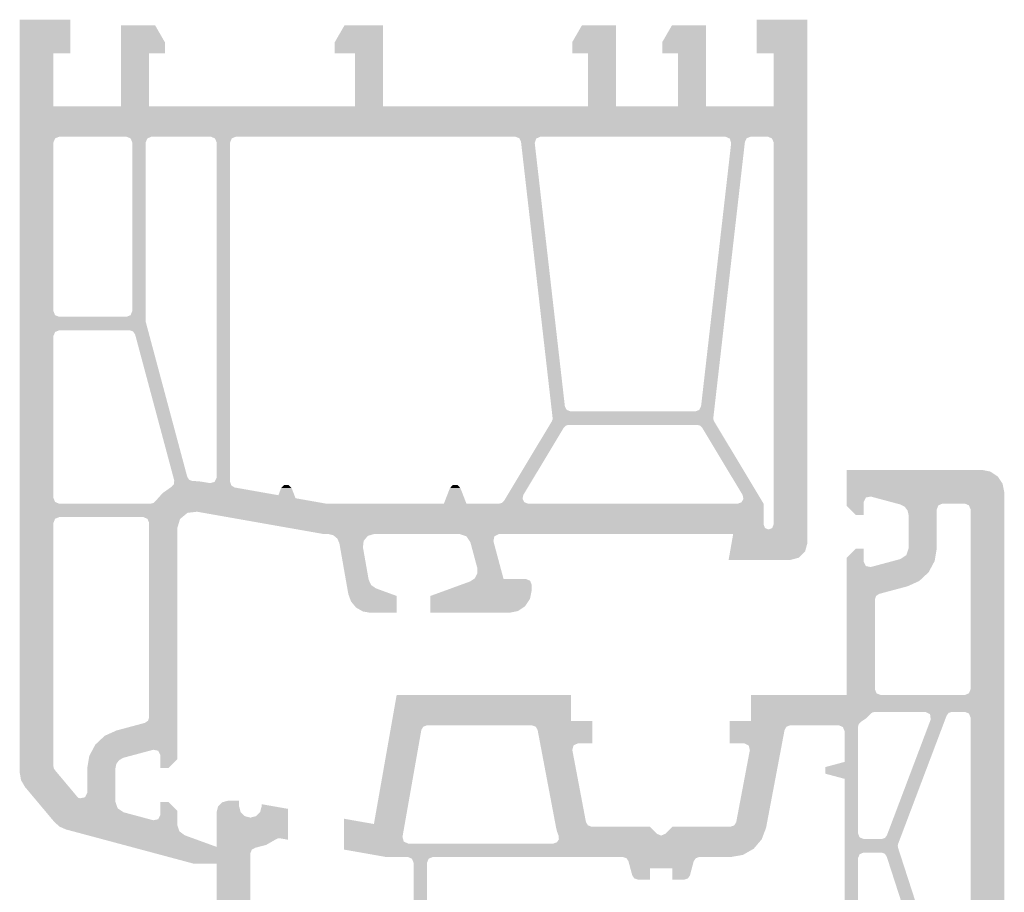
# Model space of a CAD drawing. Extents: x -1 to 4983, y -1242 to 3384.
# Drawn here: x 4709 to 4797, y 2083 to 2161 of the extents above; entities that cross this region are included whole.
import ezdxf

# ---------------------------------------------------------------- set-up
doc = ezdxf.new("R2010")
doc.units = 0
doc.header["$LTSCALE"] = 15
doc.header["$MEASUREMENT"] = 0
doc.layers.get('0').update_dxf_attribs({"linetype": 'CONTINUOUS'})
doc.layers.add('PROFIL', color=7, linetype='CONTINUOUS')

# ---------------------------------------------------------------- blocks, each defined once
blk = doc.blocks.new('*U')
at = {"layer": 'PROFIL', "linetype": 'CONTINUOUS', "extrusion": (0, 0, -1)}
for points in [[(-2449.334, 925.28), (-2444.834, 928.28), (-2449.334, 928.28)], [(-2444.834, 928.28), (-2449.334, 925.28), (-2447.834, 925.28)], [(-2444.834, 928.28), (-2447.834, 925.28), (-2444.834, 861.394)], [(-2457.734, 926.28), (-2453.834, 927.78), (-2456.868, 927.78)], [(-2453.834, 927.78), (-2457.734, 926.28), (-2456.334, 925.28)], [(-2453.834, 927.78), (-2456.334, 925.28), (-2453.834, 920.58)], [(-2472.834, 926.28), (-2473.7, 927.78), (-2477.134, 927.78)], [(-2477.134, 927.78), (-2474.634, 925.28), (-2472.834, 926.28)], [(-2477.134, 927.78), (-2477.134, 920.58), (-2474.634, 925.28)], [(-2493.934, 926.28), (-2494.8, 927.78), (-2497.834, 927.78)], [(-2497.834, 927.78), (-2495.334, 925.28), (-2493.934, 926.28)], [(-2497.834, 927.78), (-2497.834, 920.58), (-2495.334, 925.28)], [(-2501.934, 926.28), (-2502.8, 927.78), (-2505.834, 927.78)], [(-2505.834, 927.78), (-2503.334, 925.28), (-2501.934, 926.28)], [(-2505.834, 927.78), (-2505.834, 920.58), (-2503.334, 925.28)], [(-2510.334, 925.28), (-2510.334, 928.28), (-2514.834, 928.28)], [(-2514.834, 928.28), (-2511.834, 925.28), (-2510.334, 925.28)], [(-2514.834, 928.28), (-2514.834, 881.78), (-2511.834, 925.28)], [(-2457.734, 926.28), (-2457.734, 925.28), (-2456.334, 925.28)], [(-2472.834, 926.28), (-2474.634, 925.28), (-2472.834, 925.28)], [(-2493.934, 926.28), (-2495.334, 925.28), (-2493.934, 925.28)], [(-2501.934, 926.28), (-2503.334, 925.28), (-2501.934, 925.28)], [(-2447.834, 925.28), (-2447.834, 920.58), (-2444.834, 861.394)], [(-2456.334, 925.28), (-2456.334, 920.58), (-2453.834, 920.58)], [(-2474.634, 925.28), (-2477.134, 920.58), (-2474.634, 920.58)], [(-2495.334, 925.28), (-2497.834, 920.58), (-2495.334, 920.58)], [(-2503.334, 925.28), (-2505.834, 920.58), (-2503.334, 920.58)], [(-2511.834, 925.28), (-2514.834, 881.78), (-2511.834, 920.58)], [(-2447.834, 920.58), (-2447.834, 917.38), (-2444.834, 861.394)], [(-2447.98, 917.733), (-2447.834, 920.58), (-2453.834, 920.58)], [(-2447.834, 920.58), (-2447.98, 917.733), (-2447.834, 917.38)], [(-2453.834, 920.58), (-2448.334, 917.88), (-2447.98, 917.733)], [(-2505.834, 920.58), (-2456.534, 917.88), (-2448.334, 917.88)], [(-2503.334, 920.58), (-2505.834, 920.58), (-2448.334, 917.88)], [(-2453.834, 920.58), (-2503.334, 920.58), (-2448.334, 917.88)], [(-2505.834, 920.58), (-2464.034, 917.88), (-2456.534, 917.88)], [(-2505.834, 920.58), (-2491.102, 917.88), (-2464.034, 917.88)], [(-2491.102, 917.88), (-2505.834, 920.58), (-2511.834, 920.58)], [(-2511.834, 920.58), (-2507.565, 917.88), (-2491.102, 917.88)], [(-2511.834, 920.58), (-2509.78, 917.88), (-2507.565, 917.88)], [(-2511.834, 920.58), (-2511.334, 917.88), (-2509.78, 917.88)], [(-2511.834, 920.58), (-2511.687, 917.733), (-2511.334, 917.88)], [(-2511.834, 920.58), (-2511.834, 917.38), (-2511.687, 917.733)], [(-2511.834, 920.58), (-2514.834, 881.78), (-2511.834, 917.38)], [(-2454.334, 917.88), (-2456.18, 917.733), (-2454.687, 917.733)], [(-2456.534, 917.88), (-2456.18, 917.733), (-2454.334, 917.88)], [(-2461.834, 917.88), (-2463.68, 917.733), (-2462.187, 917.733)], [(-2464.034, 917.88), (-2463.68, 917.733), (-2461.834, 917.88)], [(-2488.888, 917.88), (-2490.729, 917.712), (-2489.221, 917.753)], [(-2491.102, 917.88), (-2490.729, 917.712), (-2488.888, 917.88)], [(-2507.565, 917.88), (-2509.78, 917.88), (-2507.939, 917.712)], [(-2509.78, 917.88), (-2509.447, 917.753), (-2507.939, 917.712)], [(-2447.834, 917.38), (-2447.834, 902.38), (-2444.834, 861.394)], [(-2454.687, 917.733), (-2456.18, 917.733), (-2454.834, 917.38)], [(-2456.18, 917.733), (-2456.034, 917.38), (-2454.834, 917.38)], [(-2456.034, 917.38), (-2456.034, 901.436), (-2454.834, 902.38)], [(-2454.834, 917.38), (-2456.034, 917.38), (-2454.834, 902.38)], [(-2462.187, 917.733), (-2463.68, 917.733), (-2462.334, 917.38)], [(-2463.68, 917.733), (-2463.534, 917.38), (-2462.334, 917.38)], [(-2463.534, 917.38), (-2463.534, 887.204), (-2462.334, 887.592)], [(-2462.334, 917.38), (-2463.534, 917.38), (-2462.334, 887.592)], [(-2489.221, 917.753), (-2490.729, 917.712), (-2489.385, 917.436)], [(-2490.729, 917.712), (-2490.605, 917.323), (-2489.385, 917.436)], [(-2489.385, 917.436), (-2490.605, 917.323), (-2492.191, 892.909)], [(-2490.605, 917.323), (-2493.283, 893.923), (-2492.191, 892.909)], [(-2508.062, 917.323), (-2506.476, 892.909), (-2505.385, 893.923)], [(-2509.283, 917.436), (-2506.476, 892.909), (-2508.062, 917.323)], [(-2509.447, 917.753), (-2509.283, 917.436), (-2507.939, 917.712)], [(-2507.939, 917.712), (-2509.283, 917.436), (-2508.062, 917.323)], [(-2511.834, 917.38), (-2514.834, 881.78), (-2511.834, 883.427)], [(-2447.834, 902.38), (-2447.834, 900.18), (-2444.834, 861.394)], [(-2447.834, 902.38), (-2447.98, 902.026), (-2447.834, 900.18)], [(-2454.834, 902.38), (-2456.034, 901.436), (-2454.687, 902.026)], [(-2447.98, 902.026), (-2448.334, 901.88), (-2447.834, 900.18)], [(-2448.334, 901.88), (-2447.98, 900.533), (-2447.834, 900.18)], [(-2448.334, 901.88), (-2448.334, 900.68), (-2447.98, 900.533)], [(-2454.334, 901.88), (-2456.034, 901.436), (-2448.334, 900.68)], [(-2448.334, 900.68), (-2448.334, 901.88), (-2454.334, 901.88)], [(-2456.034, 901.436), (-2454.611, 900.68), (-2448.334, 900.68)], [(-2454.687, 902.026), (-2456.034, 901.436), (-2454.334, 901.88)], [(-2456.034, 901.436), (-2454.915, 900.576), (-2454.611, 900.68)], [(-2456.034, 901.436), (-2455.093, 900.309), (-2454.915, 900.576)], [(-2456.034, 901.436), (-2459.727, 887.653), (-2455.093, 900.309)], [(-2447.834, 900.18), (-2447.834, 885.78), (-2444.834, 861.394)], [(-2455.093, 900.309), (-2459.727, 887.653), (-2458.568, 887.341)], [(-2493.283, 893.923), (-2493.447, 893.606), (-2492.191, 892.909)], [(-2493.447, 893.606), (-2493.78, 893.48), (-2492.191, 892.909)], [(-2493.78, 893.48), (-2506.476, 892.909), (-2492.191, 892.909)], [(-2506.476, 892.909), (-2493.78, 893.48), (-2504.888, 893.48)], [(-2505.221, 893.606), (-2506.476, 892.909), (-2504.888, 893.48)], [(-2505.385, 893.923), (-2506.476, 892.909), (-2505.221, 893.606)], [(-2492.123, 892.595), (-2493.188, 892.037), (-2487.874, 885.522)], [(-2506.484, 892.746), (-2506.544, 892.595), (-2492.123, 892.595)], [(-2492.183, 892.746), (-2506.484, 892.746), (-2492.123, 892.595)], [(-2492.123, 892.595), (-2493.617, 892.28), (-2493.37, 892.215)], [(-2492.123, 892.595), (-2493.37, 892.215), (-2493.188, 892.037)], [(-2506.544, 892.595), (-2493.617, 892.28), (-2492.123, 892.595)], [(-2506.476, 892.909), (-2506.484, 892.746), (-2492.183, 892.746)], [(-2492.191, 892.909), (-2506.476, 892.909), (-2492.183, 892.746)], [(-2506.544, 892.595), (-2505.051, 892.28), (-2493.617, 892.28)], [(-2506.544, 892.595), (-2505.297, 892.215), (-2505.051, 892.28)], [(-2506.544, 892.595), (-2505.479, 892.037), (-2505.297, 892.215)], [(-2506.544, 892.595), (-2510.939, 885.28), (-2505.479, 892.037)], [(-2493.188, 892.037), (-2489.583, 886.037), (-2487.874, 885.522)], [(-2505.479, 892.037), (-2510.939, 885.28), (-2509.084, 886.037)], [(-2531.099, 888.127), (-2518.334, 888.28), (-2530.334, 888.28)], [(-2518.334, 888.28), (-2531.099, 888.127), (-2520.029, 885.825)], [(-2518.334, 888.28), (-2520.029, 885.825), (-2518.334, 885.08)], [(-2531.099, 888.127), (-2520.463, 885.911), (-2520.029, 885.825)], [(-2531.099, 888.127), (-2531.748, 887.694), (-2520.463, 885.911)], [(-2458.568, 887.341), (-2460.223, 887.283), (-2458.545, 887.014)], [(-2460.223, 887.283), (-2460.645, 887.273), (-2458.545, 887.014)], [(-2460.645, 887.273), (-2461.063, 887.22), (-2458.545, 887.014)], [(-2459.727, 887.653), (-2459.911, 887.382), (-2458.568, 887.341)], [(-2459.911, 887.382), (-2460.223, 887.283), (-2458.568, 887.341)], [(-2462.334, 887.592), (-2463.534, 887.204), (-2462.155, 887.209)], [(-2531.748, 887.694), (-2532.182, 887.045), (-2520.463, 885.911)], [(-2458.325, 886.772), (-2463.947, 886.712), (-2457.535, 886.216)], [(-2463.947, 886.712), (-2467.823, 886.028), (-2457.535, 886.216)], [(-2458.545, 887.014), (-2463.651, 886.883), (-2458.325, 886.772)], [(-2463.651, 886.883), (-2463.947, 886.712), (-2458.325, 886.772)], [(-2461.063, 887.22), (-2461.747, 887.1), (-2458.545, 887.014)], [(-2461.747, 887.1), (-2463.651, 886.883), (-2458.545, 887.014)], [(-2462.155, 887.209), (-2463.534, 887.204), (-2461.747, 887.1)], [(-2463.534, 887.204), (-2463.651, 886.883), (-2461.747, 887.1)], [(-2469, 886.66), (-2469.348, 885.76), (-2467.823, 886.028)], [(-2468.067, 886.66), (-2469, 886.66), (-2467.823, 886.028)], [(-2468.729, 886.94), (-2469, 886.66), (-2468.067, 886.66)], [(-2468.339, 886.94), (-2468.729, 886.94), (-2468.067, 886.66)], [(-2483.067, 886.66), (-2484.534, 885.28), (-2482.534, 885.28)], [(-2483.339, 886.94), (-2484, 886.66), (-2483.067, 886.66)], [(-2484, 886.66), (-2484.534, 885.28), (-2483.067, 886.66)], [(-2483.729, 886.94), (-2484, 886.66), (-2483.339, 886.94)], [(-2532.182, 887.045), (-2532.334, 886.28), (-2520.463, 885.911)], [(-2447.834, 885.78), (-2447.98, 885.426), (-2444.834, 861.394)], [(-2457.535, 886.216), (-2467.823, 886.028), (-2456.893, 885.493)], [(-2467.823, 886.028), (-2469.348, 885.76), (-2456.893, 885.493)], [(-2469.348, 885.76), (-2472.07, 885.28), (-2456.893, 885.493)], [(-2487.874, 885.522), (-2489.688, 885.398), (-2487.692, 885.344)], [(-2489.583, 886.037), (-2489.518, 885.699), (-2487.874, 885.522)], [(-2489.518, 885.699), (-2489.688, 885.398), (-2487.874, 885.522)], [(-2509.149, 885.699), (-2510.939, 885.28), (-2508.979, 885.398)], [(-2509.084, 886.037), (-2510.939, 885.28), (-2509.149, 885.699)], [(-2520.029, 885.825), (-2519.834, 885.428), (-2518.334, 885.08)], [(-2532.334, 886.28), (-2526.834, 885.28), (-2520.463, 885.911)], [(-2520.463, 885.911), (-2526.834, 885.28), (-2523.093, 885.206)], [(-2532.334, 886.28), (-2528.834, 885.28), (-2526.834, 885.28)], [(-2532.334, 886.28), (-2529.187, 885.133), (-2528.834, 885.28)], [(-2532.334, 886.28), (-2529.334, 884.78), (-2529.187, 885.133)], [(-2532.334, 886.28), (-2532.334, 830.78), (-2529.334, 884.78)], [(-2447.98, 885.426), (-2447.834, 883.58), (-2444.834, 861.394)], [(-2447.98, 885.426), (-2448.334, 885.28), (-2447.834, 883.58)], [(-2448.334, 885.28), (-2447.98, 883.933), (-2447.834, 883.58)], [(-2448.334, 885.28), (-2448.334, 884.08), (-2447.98, 883.933)], [(-2456.483, 885.28), (-2460.594, 884.561), (-2448.334, 884.08)], [(-2448.334, 884.08), (-2448.334, 885.28), (-2456.483, 885.28)], [(-2456.714, 885.336), (-2472.07, 885.28), (-2456.483, 885.28)], [(-2456.483, 885.28), (-2510.939, 885.28), (-2460.594, 884.561)], [(-2456.893, 885.493), (-2472.07, 885.28), (-2456.714, 885.336)], [(-2510.939, 885.28), (-2510.939, 883.427), (-2460.594, 884.561)], [(-2487.692, 885.344), (-2490.012, 885.28), (-2487.445, 885.28)], [(-2489.688, 885.398), (-2490.012, 885.28), (-2487.692, 885.344)], [(-2508.979, 885.398), (-2510.939, 885.28), (-2508.656, 885.28)], [(-2519.834, 885.428), (-2519.834, 884.28), (-2518.334, 885.08)], [(-2518.334, 885.08), (-2519.834, 884.28), (-2519.134, 884.28)], [(-2526.834, 885.28), (-2526.48, 885.133), (-2523.093, 885.206)], [(-2523.093, 885.206), (-2526.48, 885.133), (-2523.477, 885.007)], [(-2526.48, 885.133), (-2526.334, 884.78), (-2523.477, 885.007)], [(-2523.477, 885.007), (-2526.334, 884.78), (-2523.74, 884.663)], [(-2526.334, 884.78), (-2526.334, 881.319), (-2523.74, 884.663)], [(-2523.74, 884.663), (-2526.334, 881.319), (-2523.834, 884.24)], [(-2529.334, 884.78), (-2532.334, 830.78), (-2529.334, 868.78)], [(-2460.594, 884.561), (-2459.74, 884.462), (-2448.334, 884.08)], [(-2459.74, 884.462), (-2455.834, 884.08), (-2448.334, 884.08)], [(-2459.74, 884.462), (-2459.081, 883.908), (-2455.834, 884.08)], [(-2455.834, 884.08), (-2459.081, 883.908), (-2456.187, 883.933)], [(-2456.187, 883.933), (-2459.081, 883.908), (-2456.334, 883.58)], [(-2459.081, 883.908), (-2458.834, 883.084), (-2456.334, 883.58)], [(-2460.594, 884.561), (-2510.939, 883.427), (-2471.834, 882.58)], [(-2523.834, 884.24), (-2526.334, 881.319), (-2523.834, 881.319)], [(-2447.834, 883.58), (-2447.834, 861.94), (-2444.834, 861.394)], [(-2456.334, 883.58), (-2458.834, 883.084), (-2456.334, 866.284)], [(-2458.834, 883.084), (-2458.834, 862.58), (-2456.334, 866.284)], [(-2510.939, 883.427), (-2511.07, 883.111), (-2471.834, 882.58)], [(-2511.07, 883.111), (-2511.387, 882.98), (-2471.834, 882.58)], [(-2511.387, 882.98), (-2472.26, 882.58), (-2471.834, 882.58)], [(-2511.387, 882.98), (-2487.414, 882.58), (-2472.26, 882.58)], [(-2511.387, 882.98), (-2508.239, 882.58), (-2487.414, 882.58)], [(-2511.387, 882.98), (-2514.834, 881.78), (-2508.239, 882.58)], [(-2511.703, 883.111), (-2514.834, 881.78), (-2511.387, 882.98)], [(-2511.834, 883.427), (-2514.834, 881.78), (-2511.703, 883.111)], [(-2472.26, 882.58), (-2476.322, 882.58), (-2472.709, 882.473)], [(-2476.322, 882.58), (-2475.773, 882.415), (-2472.709, 882.473)], [(-2472.709, 882.473), (-2475.773, 882.415), (-2473.063, 882.177)], [(-2475.773, 882.415), (-2475.404, 881.976), (-2473.063, 882.177)], [(-2473.063, 882.177), (-2475.404, 881.976), (-2473.245, 881.753)], [(-2483.924, 882.58), (-2487.017, 882.384), (-2484.533, 882.373)], [(-2487.414, 882.58), (-2487.017, 882.384), (-2483.924, 882.58)], [(-2487.017, 882.384), (-2486.931, 881.95), (-2484.533, 882.373)], [(-2484.533, 882.373), (-2486.931, 881.95), (-2484.89, 881.838)], [(-2508.239, 882.58), (-2514.834, 881.78), (-2507.834, 880.28)], [(-2475.404, 881.976), (-2475.337, 881.406), (-2473.245, 881.753)], [(-2473.245, 881.753), (-2475.337, 881.406), (-2474.042, 877.232)], [(-2475.337, 881.406), (-2475.847, 878.517), (-2474.042, 877.232)], [(-2486.931, 881.95), (-2487.834, 878.58), (-2484.89, 881.838)], [(-2484.89, 881.838), (-2487.834, 878.58), (-2485.499, 879.567)], [(-2514.834, 881.78), (-2514.633, 881.03), (-2507.834, 880.28)], [(-2518.334, 880.48), (-2519.134, 881.28), (-2519.834, 881.28)], [(-2519.834, 881.28), (-2519.834, 880.131), (-2518.334, 880.48)], [(-2523.834, 881.319), (-2526.148, 880.194), (-2523.627, 880.71)], [(-2526.334, 881.319), (-2526.148, 880.194), (-2523.834, 881.319)], [(-2514.633, 881.03), (-2514.084, 880.481), (-2507.834, 880.28)], [(-2514.084, 880.481), (-2513.334, 880.28), (-2507.834, 880.28)], [(-2518.334, 880.48), (-2519.834, 880.131), (-2518.334, 868.28)], [(-2523.093, 880.353), (-2526.148, 880.194), (-2520.463, 879.648)], [(-2523.627, 880.71), (-2526.148, 880.194), (-2523.093, 880.353)], [(-2485.499, 879.567), (-2487.834, 878.58), (-2485.506, 879.078)], [(-2519.834, 880.131), (-2520.029, 879.735), (-2518.334, 868.28)], [(-2520.029, 879.735), (-2520.463, 879.648), (-2518.334, 868.28)], [(-2520.463, 879.648), (-2520.834, 876.776), (-2518.334, 868.28)], [(-2526.148, 880.194), (-2525.611, 879.188), (-2520.463, 879.648)], [(-2520.463, 879.648), (-2525.611, 879.188), (-2521.204, 877.259)], [(-2520.463, 879.648), (-2521.204, 877.259), (-2520.937, 877.08)], [(-2520.463, 879.648), (-2520.937, 877.08), (-2520.834, 876.776)], [(-2475.847, 878.517), (-2476.065, 878.048), (-2474.042, 877.232)], [(-2485.28, 878.643), (-2487.834, 878.58), (-2484.875, 878.368)], [(-2489.834, 878.58), (-2490.187, 878.433), (-2484.875, 878.368)], [(-2484.875, 878.368), (-2487.834, 878.58), (-2489.834, 878.58)], [(-2485.506, 879.078), (-2487.834, 878.58), (-2485.28, 878.643)], [(-2525.611, 879.188), (-2524.778, 878.409), (-2521.204, 877.259)], [(-2476.065, 878.048), (-2476.49, 877.751), (-2474.042, 877.232)], [(-2476.49, 877.751), (-2478.334, 877.08), (-2474.042, 877.232)], [(-2484.875, 878.368), (-2490.334, 878.08), (-2481.334, 877.08)], [(-2490.334, 878.08), (-2490.334, 877.58), (-2481.334, 877.08)], [(-2490.187, 878.433), (-2490.334, 878.08), (-2484.875, 878.368)], [(-2524.778, 878.409), (-2523.74, 877.938), (-2521.204, 877.259)], [(-2474.042, 877.232), (-2478.334, 877.08), (-2474.28, 876.58)], [(-2478.334, 877.08), (-2478.334, 875.58), (-2474.28, 876.58)], [(-2490.334, 877.58), (-2490.182, 876.814), (-2481.334, 877.08)], [(-2481.334, 877.08), (-2490.182, 876.814), (-2481.334, 875.58)], [(-2490.182, 876.814), (-2489.748, 876.165), (-2481.334, 875.58)], [(-2520.834, 876.776), (-2520.834, 868.78), (-2518.334, 868.28)], [(-2474.28, 876.58), (-2478.334, 875.58), (-2474.726, 876.048)], [(-2474.726, 876.048), (-2478.334, 875.58), (-2475.328, 875.7)], [(-2489.748, 876.165), (-2489.099, 875.732), (-2481.334, 875.58)], [(-2475.328, 875.7), (-2478.334, 875.58), (-2476.012, 875.58)], [(-2489.099, 875.732), (-2488.334, 875.58), (-2481.334, 875.58)], [(-2478.334, 868.28), (-2480.527, 865.166), (-2476.312, 856.815)], [(-2493.834, 865.98), (-2478.334, 868.28), (-2493.834, 868.28)], [(-2478.334, 868.28), (-2493.834, 865.98), (-2481.019, 865.58)], [(-2478.334, 868.28), (-2481.019, 865.58), (-2480.698, 865.463)], [(-2478.334, 868.28), (-2480.698, 865.463), (-2480.527, 865.166)], [(-2509.834, 868.28), (-2520.832, 866.78), (-2509.834, 865.98)], [(-2520.832, 866.78), (-2509.834, 868.28), (-2518.334, 868.28)], [(-2520.834, 868.78), (-2520.98, 868.426), (-2518.334, 868.28)], [(-2520.98, 868.426), (-2521.334, 868.28), (-2518.334, 868.28)], [(-2518.334, 868.28), (-2525.327, 866.78), (-2520.832, 866.78)], [(-2518.334, 868.28), (-2527.679, 866.78), (-2525.327, 866.78)], [(-2518.334, 868.28), (-2528.834, 866.78), (-2527.679, 866.78)], [(-2521.334, 868.28), (-2528.834, 866.78), (-2518.334, 868.28)], [(-2528.834, 866.78), (-2521.334, 868.28), (-2528.834, 868.28)], [(-2529.187, 868.426), (-2529.334, 866.28), (-2528.834, 868.28)], [(-2528.834, 868.28), (-2529.187, 866.633), (-2528.834, 866.78)], [(-2528.834, 868.28), (-2529.334, 866.28), (-2529.187, 866.633)], [(-2529.334, 868.78), (-2532.334, 830.78), (-2529.187, 868.426)], [(-2529.187, 868.426), (-2532.334, 830.78), (-2529.334, 866.28)], [(-2456.334, 866.284), (-2458.834, 862.58), (-2456.23, 865.979)], [(-2520.832, 866.78), (-2520.615, 866.73), (-2509.834, 865.98)], [(-2520.615, 866.73), (-2520.441, 866.592), (-2509.834, 865.98)], [(-2520.441, 866.592), (-2520.056, 866.2), (-2509.834, 865.98)], [(-2527.212, 866.456), (-2522.896, 855.044), (-2525.795, 866.103)], [(-2525.327, 866.78), (-2527.679, 866.78), (-2525.739, 866.564)], [(-2527.679, 866.78), (-2527.395, 866.691), (-2525.739, 866.564)], [(-2527.395, 866.691), (-2527.212, 866.456), (-2525.739, 866.564)], [(-2525.739, 866.564), (-2527.212, 866.456), (-2525.795, 866.103)], [(-2529.334, 866.28), (-2532.334, 830.78), (-2529.334, 841.48)], [(-2455.963, 865.801), (-2458.834, 862.58), (-2453.428, 865.121)], [(-2456.23, 865.979), (-2458.834, 862.58), (-2455.963, 865.801)], [(-2495.734, 865.98), (-2490.369, 865.58), (-2481.019, 865.58)], [(-2481.019, 865.58), (-2493.834, 865.98), (-2495.734, 865.98)], [(-2495.734, 865.98), (-2495.734, 863.98), (-2490.369, 865.58)], [(-2490.369, 865.58), (-2495.734, 863.98), (-2490.688, 865.465)], [(-2490.688, 865.465), (-2495.734, 863.98), (-2490.86, 865.173)], [(-2507.934, 865.98), (-2519.599, 865.895), (-2513.299, 865.58)], [(-2507.934, 865.98), (-2513.299, 865.58), (-2507.934, 863.98)], [(-2519.599, 865.895), (-2507.934, 865.98), (-2509.834, 865.98)], [(-2513.299, 865.58), (-2512.98, 865.465), (-2507.934, 863.98)], [(-2512.98, 865.465), (-2512.807, 865.173), (-2507.934, 863.98)], [(-2520.056, 866.2), (-2519.599, 865.895), (-2509.834, 865.98)], [(-2519.599, 865.895), (-2519.405, 865.711), (-2513.299, 865.58)], [(-2519.405, 865.711), (-2517.634, 865.58), (-2513.299, 865.58)], [(-2519.405, 865.711), (-2519.334, 865.453), (-2517.634, 865.58)], [(-2517.634, 865.58), (-2519.334, 865.453), (-2517.987, 865.433)], [(-2519.334, 865.453), (-2518.134, 865.08), (-2517.987, 865.433)], [(-2519.334, 865.453), (-2519.334, 855.98), (-2518.134, 865.08)], [(-2525.795, 866.103), (-2522.896, 855.044), (-2521.9, 855.803)], [(-2452.389, 864.651), (-2456.704, 863.411), (-2451.557, 863.871)], [(-2453.428, 865.121), (-2457.138, 863.325), (-2452.389, 864.651)], [(-2452.389, 864.651), (-2457.138, 863.325), (-2456.704, 863.411)], [(-2453.428, 865.121), (-2458.834, 862.58), (-2457.138, 863.325)], [(-2480.527, 865.166), (-2478.851, 855.666), (-2476.312, 856.815)], [(-2490.86, 865.173), (-2495.734, 863.98), (-2494.437, 863.98)], [(-2490.86, 865.173), (-2494.437, 863.98), (-2494.052, 863.799)], [(-2490.86, 865.173), (-2494.052, 863.799), (-2493.946, 863.387)], [(-2490.86, 865.173), (-2493.946, 863.387), (-2492.504, 856.485)], [(-2512.807, 865.173), (-2509.23, 863.98), (-2507.934, 863.98)], [(-2512.807, 865.173), (-2509.615, 863.799), (-2509.23, 863.98)], [(-2512.807, 865.173), (-2509.722, 863.387), (-2509.615, 863.799)], [(-2512.807, 865.173), (-2511.164, 856.485), (-2509.722, 863.387)], [(-2518.134, 865.08), (-2519.334, 855.98), (-2518.134, 862.33)], [(-2451.557, 863.871), (-2456.704, 863.411), (-2451.02, 862.866)], [(-2451.02, 862.866), (-2454.075, 862.706), (-2450.834, 861.74)], [(-2456.704, 863.411), (-2454.075, 862.706), (-2451.02, 862.866)], [(-2457.138, 863.325), (-2458.834, 862.58), (-2457.334, 862.928)], [(-2457.334, 862.928), (-2458.834, 862.58), (-2457.334, 861.78)], [(-2493.946, 863.387), (-2495.157, 856.987), (-2492.504, 856.485)], [(-2509.722, 863.387), (-2511.164, 856.485), (-2508.511, 856.987)], [(-2447.834, 861.94), (-2447.864, 861.769), (-2444.834, 861.394)], [(-2454.075, 862.706), (-2453.691, 862.507), (-2450.834, 861.74)], [(-2453.691, 862.507), (-2453.427, 862.163), (-2450.834, 861.74)], [(-2453.427, 862.163), (-2453.334, 861.74), (-2450.834, 861.74)], [(-2458.834, 862.58), (-2458.034, 861.78), (-2457.334, 861.78)], [(-2518.134, 862.33), (-2518.134, 860.83), (-2516.434, 861.874)], [(-2518.134, 862.33), (-2519.334, 855.98), (-2518.134, 860.83)], [(-2447.864, 861.769), (-2447.951, 861.619), (-2444.834, 861.394)], [(-2447.951, 861.619), (-2450.024, 859.148), (-2444.834, 861.394)], [(-2444.834, 861.394), (-2450.024, 859.148), (-2444.954, 860.71)], [(-2450.834, 861.74), (-2453.334, 858.819), (-2450.834, 859.583)], [(-2453.334, 861.74), (-2453.334, 858.819), (-2450.834, 861.74)], [(-2516.434, 861.874), (-2518.134, 860.83), (-2516.434, 861.285)], [(-2444.954, 860.71), (-2450.024, 859.148), (-2445.302, 860.109)], [(-2518.134, 860.83), (-2519.334, 855.98), (-2518.134, 846.48)], [(-2445.302, 860.109), (-2450.024, 859.148), (-2447.928, 856.978)], [(-2450.834, 859.583), (-2453.334, 858.819), (-2450.638, 859.186)], [(-2450.024, 859.148), (-2450.204, 859.1), (-2447.928, 856.978)], [(-2450.204, 859.1), (-2453.334, 858.819), (-2447.928, 856.978)], [(-2453.334, 858.819), (-2453.54, 858.21), (-2447.928, 856.978)], [(-2450.638, 859.186), (-2453.334, 858.819), (-2450.204, 859.1)], [(-2458.834, 857.98), (-2457.334, 858.78), (-2458.034, 858.78)], [(-2457.334, 858.78), (-2458.834, 857.98), (-2457.334, 857.631)], [(-2462.468, 858.38), (-2464.468, 857.88), (-2462.334, 857.88)], [(-2462.834, 858.746), (-2464.334, 858.38), (-2462.468, 858.38)], [(-2464.334, 858.38), (-2464.468, 857.88), (-2462.468, 858.38)], [(-2462.834, 858.746), (-2463.334, 858.88), (-2464.334, 858.88)], [(-2464.334, 858.88), (-2464.334, 858.38), (-2462.834, 858.746)], [(-2466.334, 858.38), (-2468.667, 858.163), (-2466.2, 857.88)], [(-2466.334, 858.574), (-2468.667, 858.163), (-2466.334, 858.38)], [(-2453.54, 858.21), (-2454.075, 857.853), (-2447.928, 856.978)], [(-2454.075, 857.853), (-2456.704, 857.148), (-2447.928, 856.978)], [(-2457.334, 857.631), (-2458.834, 856.754), (-2457.138, 857.235)], [(-2458.834, 857.98), (-2458.834, 856.754), (-2457.334, 857.631)], [(-2462.334, 857.88), (-2464.834, 857.514), (-2462.334, 818.394)], [(-2464.468, 857.88), (-2464.834, 857.514), (-2462.334, 857.88)], [(-2464.834, 857.514), (-2465.334, 857.38), (-2462.334, 818.394)], [(-2465.834, 857.514), (-2468.667, 855.421), (-2465.334, 857.38)], [(-2466.2, 857.88), (-2468.667, 855.421), (-2465.834, 857.514)], [(-2468.667, 858.163), (-2468.667, 855.421), (-2466.2, 857.88)], [(-2456.704, 857.148), (-2458.834, 856.754), (-2447.928, 856.978)], [(-2447.928, 856.978), (-2458.834, 856.754), (-2448.386, 856.577)], [(-2458.834, 856.754), (-2459.015, 856.18), (-2448.386, 856.577)], [(-2457.138, 857.235), (-2458.834, 856.754), (-2456.704, 857.148)], [(-2465.334, 857.38), (-2465.334, 854.209), (-2462.334, 818.394)], [(-2465.334, 857.38), (-2468.667, 855.421), (-2467.98, 855.542)], [(-2465.334, 857.38), (-2467.98, 855.542), (-2467.775, 855.536)], [(-2465.334, 857.38), (-2467.775, 855.536), (-2465.774, 854.706)], [(-2465.334, 857.38), (-2465.774, 854.706), (-2465.46, 854.541)], [(-2465.334, 857.38), (-2465.46, 854.541), (-2465.334, 854.209)], [(-2473.667, 857.281), (-2476.312, 856.815), (-2473.667, 854.54)], [(-2476.312, 856.815), (-2478.851, 855.666), (-2473.667, 854.54)], [(-2495.157, 856.987), (-2495.329, 856.695), (-2492.504, 856.485)], [(-2495.329, 856.695), (-2495.648, 856.58), (-2492.504, 856.485)], [(-2508.339, 856.695), (-2511.164, 856.485), (-2508.02, 856.58)], [(-2508.511, 856.987), (-2511.164, 856.485), (-2508.339, 856.695)], [(-2448.386, 856.577), (-2459.015, 856.18), (-2448.943, 856.332)], [(-2448.943, 856.332), (-2459.015, 856.18), (-2460.334, 853.28)], [(-2459.015, 856.18), (-2459.492, 855.814), (-2460.334, 853.28)], [(-2459.492, 855.814), (-2462.334, 854.78), (-2460.334, 853.28)], [(-2500.834, 856.58), (-2501.48, 855.933), (-2492.504, 856.485)], [(-2492.504, 856.485), (-2495.648, 856.58), (-2500.834, 856.58)], [(-2492.504, 856.485), (-2501.48, 855.933), (-2492.593, 856.127)], [(-2492.593, 856.127), (-2501.48, 855.933), (-2492.723, 855.782)], [(-2501.48, 855.933), (-2501.834, 855.787), (-2492.723, 855.782)], [(-2501.834, 855.787), (-2510.776, 855.454), (-2492.723, 855.782)], [(-2492.723, 855.782), (-2510.776, 855.454), (-2492.751, 855.458)], [(-2502.187, 855.933), (-2510.776, 855.454), (-2501.834, 855.787)], [(-2502.834, 856.58), (-2511.164, 856.485), (-2502.187, 855.933)], [(-2511.164, 856.485), (-2510.776, 855.454), (-2502.187, 855.933)], [(-2508.02, 856.58), (-2511.164, 856.485), (-2502.834, 856.58)], [(-2519.334, 855.98), (-2519.48, 855.626), (-2518.134, 846.48)], [(-2521.9, 855.803), (-2522.896, 855.044), (-2521.717, 855.568)], [(-2467.775, 855.536), (-2467.589, 855.446), (-2465.774, 854.706)], [(-2467.589, 855.446), (-2466.732, 854.954), (-2465.774, 854.706)], [(-2478.851, 855.666), (-2478.961, 855.258), (-2473.667, 854.54)], [(-2478.961, 855.258), (-2479.344, 855.08), (-2473.667, 854.54)], [(-2479.344, 855.08), (-2510.061, 854.616), (-2473.667, 854.54)], [(-2492.266, 855.08), (-2510.061, 854.616), (-2479.344, 855.08)], [(-2492.573, 855.185), (-2510.061, 854.616), (-2492.266, 855.08)], [(-2492.751, 855.458), (-2510.776, 855.454), (-2492.573, 855.185)], [(-2510.776, 855.454), (-2510.061, 854.616), (-2492.573, 855.185)], [(-2519.48, 855.626), (-2519.334, 853.78), (-2518.134, 846.48)], [(-2519.48, 855.626), (-2519.834, 855.48), (-2519.334, 853.78)], [(-2519.834, 855.48), (-2519.48, 854.133), (-2519.334, 853.78)], [(-2521.432, 855.48), (-2519.834, 854.28), (-2519.48, 854.133)], [(-2519.48, 854.133), (-2519.834, 855.48), (-2521.432, 855.48)], [(-2521.432, 855.48), (-2522.896, 855.044), (-2519.834, 854.28)], [(-2522.896, 855.044), (-2522.864, 854.879), (-2519.834, 854.28)], [(-2522.864, 854.879), (-2522.888, 854.713), (-2519.834, 854.28)], [(-2521.717, 855.568), (-2522.896, 855.044), (-2521.432, 855.48)], [(-2462.334, 854.78), (-2462.334, 853.28), (-2460.334, 853.28)], [(-2465.334, 854.209), (-2465.334, 821.85), (-2462.334, 818.394)], [(-2510.061, 854.616), (-2509.105, 854.069), (-2473.667, 854.54)], [(-2473.667, 854.54), (-2509.105, 854.069), (-2477.41, 853.88)], [(-2509.105, 854.069), (-2505.217, 853.88), (-2477.41, 853.88)], [(-2509.105, 854.069), (-2508.02, 853.88), (-2505.217, 853.88)], [(-2522.888, 854.713), (-2521.403, 854.28), (-2519.834, 854.28)], [(-2522.888, 854.713), (-2521.697, 854.184), (-2521.403, 854.28)], [(-2522.888, 854.713), (-2521.879, 853.934), (-2521.697, 854.184)], [(-2522.888, 854.713), (-2527.222, 841.326), (-2521.879, 853.934)], [(-2479.334, 853.88), (-2481.534, 853.88), (-2479.687, 853.733)], [(-2481.534, 853.88), (-2481.18, 853.733), (-2479.687, 853.733)], [(-2479.687, 853.733), (-2481.034, 853.38), (-2479.834, 853.38)], [(-2481.18, 853.733), (-2481.034, 853.38), (-2479.687, 853.733)], [(-2481.034, 853.38), (-2481.034, 837.863), (-2479.834, 837.42)], [(-2479.834, 853.38), (-2481.034, 853.38), (-2479.834, 837.42)], [(-2498.45, 853.88), (-2504.913, 853.776), (-2498.755, 853.776)], [(-2505.217, 853.88), (-2504.913, 853.776), (-2498.45, 853.88)], [(-2498.755, 853.776), (-2504.913, 853.776), (-2498.933, 853.509)], [(-2504.913, 853.776), (-2504.734, 853.509), (-2498.933, 853.509)], [(-2498.933, 853.509), (-2504.734, 853.509), (-2500.834, 852.88)], [(-2498.933, 853.509), (-2500.834, 852.88), (-2499.27, 852.25)], [(-2504.734, 853.509), (-2502.834, 852.88), (-2500.834, 852.88)], [(-2504.734, 853.509), (-2504.397, 852.25), (-2502.834, 852.88)], [(-2519.334, 853.78), (-2519.334, 841.48), (-2518.134, 846.48)], [(-2521.879, 853.934), (-2527.222, 841.326), (-2525.861, 841.634)], [(-2500.834, 852.88), (-2500.834, 851.88), (-2499.27, 852.25)], [(-2499.27, 852.25), (-2500.834, 851.88), (-2499.449, 851.983)], [(-2502.834, 852.88), (-2504.397, 852.25), (-2502.834, 851.88)], [(-2504.397, 852.25), (-2504.219, 851.983), (-2502.834, 851.88)], [(-2499.449, 851.983), (-2500.834, 851.88), (-2499.753, 851.88)], [(-2504.219, 851.983), (-2503.914, 851.88), (-2502.834, 851.88)]]:
    blk.add_solid(points, dxfattribs=at)
at = {"layer": 'PROFIL', "linetype": 'CONTINUOUS'}
for points in [[(2495.334, 920.58), (2503.334, 920.58), (2453.834, 920.58)], [(2474.634, 920.58), (2495.334, 920.58), (2453.834, 920.58)], [(2453.834, 920.58), (2456.334, 920.58), (2474.634, 920.58)], [(2477.134, 920.58), (2495.334, 920.58), (2474.634, 920.58)], [(2497.834, 920.58), (2503.334, 920.58), (2495.334, 920.58)], [(2456.534, 917.88), (2454.334, 917.88), (2448.334, 917.88)], [(2464.034, 917.88), (2461.834, 917.88), (2456.534, 917.88)], [(2491.102, 917.88), (2488.888, 917.88), (2464.034, 917.88)], [(2484.534, 885.28), (2510.939, 885.28), (2456.483, 885.28)], [(2482.534, 885.28), (2484.534, 885.28), (2456.483, 885.28)], [(2456.483, 885.28), (2472.07, 885.28), (2482.534, 885.28)], [(2510.939, 885.28), (2484.534, 885.28), (2487.445, 885.28)], [(2490.012, 885.28), (2510.939, 885.28), (2487.445, 885.28)], [(2510.939, 885.28), (2490.012, 885.28), (2508.656, 885.28)], [(2472.26, 882.58), (2487.414, 882.58), (2476.322, 882.58)], [(2487.414, 882.58), (2483.924, 882.58), (2476.322, 882.58)], [(2505.217, 853.88), (2479.334, 853.88), (2477.41, 853.88)], [(2505.217, 853.88), (2481.534, 853.88), (2479.334, 853.88)], [(2505.217, 853.88), (2498.45, 853.88), (2481.534, 853.88)]]:
    blk.add_solid(points, dxfattribs=at)
blk = doc.blocks.new('TROCAL_LOGO')
at = {"linetype": 'CONTINUOUS'}
blk.add_blockref('*U', (0, 0), dxfattribs=at)
blk.add_blockref('*U', (0, 0), dxfattribs=at)
blk.add_blockref('*U', (0, 0), dxfattribs=at)

msp = doc.modelspace()

# ---------------------------------------------------------------- block references
at = {"layer": 'PROFIL'}
msp.add_blockref('TROCAL_LOGO', (2264.408, 1232.64), dxfattribs=at)

doc.saveas('drawing.dxf')
